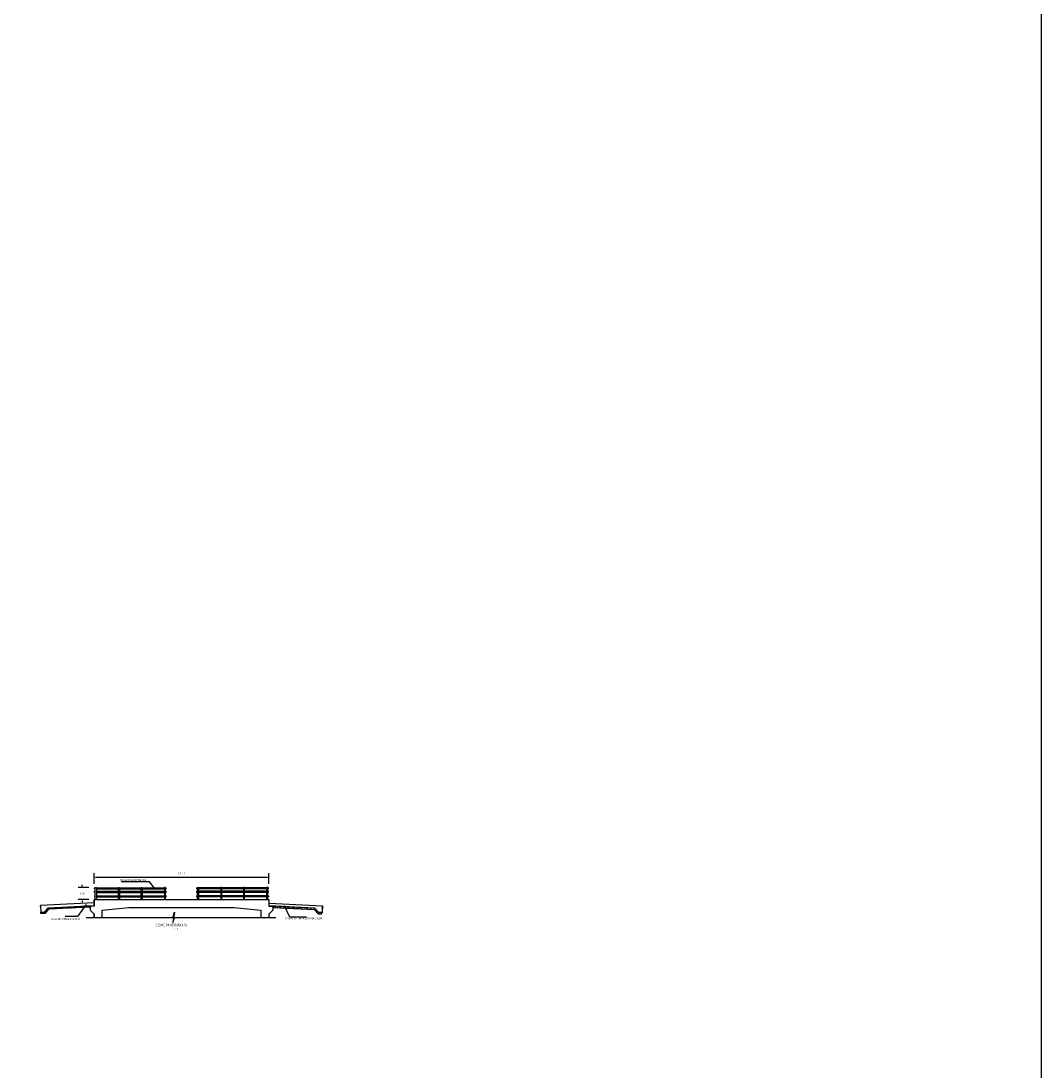
# Model space of a CAD drawing. Units: metres. Extents: x 0 to 550447, y 0 to 17339647.
# Drawn here: x 545380 to 545457, y 17337890 to 17337969 of the extents above; entities that cross this region are included whole.
import ezdxf

# ---------------------------------------------------------------- set-up
doc = ezdxf.new("R2010")
doc.units = ezdxf.units.M
for name, color, linetype in [('0 SECCIONES', 1, 'Continuous'), ('1-Losa (Superestructura)', 30, 'Continuous'), ('26', 1, 'Continuous'), ('40GENE-009-SUBTITU', 4, 'Continuous'), ('A-ACOTADO', 252, 'Continuous'), ('A-TEXTO MEDIANO', 7, 'Continuous'), ('G-ACOTADO', 9, 'Continuous'), ('G-TEXTOS-NOTAS', 7, 'Continuous'), ('LINEA 4', 4, 'Continuous'), ('PORTICO', 7, 'Continuous'), ('t-textos-coordenadas', 7, 'Continuous')]:
    doc.layers.add(name, color=color, linetype=linetype)
doc.layers.add('40GENE-010-TITU', color=6, linetype='Continuous', lineweight=30)
doc.styles.add('01COTAS', font='romans.shx')
doc.styles.add('250-NOTAS', font='romans.shx', dxfattribs={"height": 0.5})
doc.styles.add('ROMANS', font='romans.shx')
doc.styles.add('simplex', font='romans.shx', dxfattribs={"width": 1.2})
doc.dimstyles.new('DIM-250-CORTE', dxfattribs={"dimscale": 0.25, "dimtxt": 2, "dimasz": 2, "dimexe": 2, "dimexo": 2, "dimgap": 1, "dimtad": 1, "dimtih": 1, "dimtoh": 1, "dimdec": 0, "dimlfac": 1000, "dimdsep": 46, "dimtxsty": '01COTAS', "dimcen": 25, "dimclrd": 9, "dimclre": 9, "dimclrt": 7, "dimadec": 0, "dimazin": 0, "dimtfac": 1, "dimtdec": 0, "dimtmove": 2, "dimatfit": 3, "dimfxl": 1, "dimtolj": 1, "dimtzin": 0, "dimarcsym": 0})
doc.dimstyles.new('SNC-LAVALIN rh', dxfattribs={"dimtxt": 0.3, "dimasz": 0.2, "dimexe": 0.3, "dimexo": 0.3, "dimgap": 0.2, "dimtad": 1, "dimtih": 1, "dimtoh": 1, "dimzin": 3, "dimdsep": 46, "dimtxsty": 'ROMANS', "dimcen": 0.09, "dimclrd": 256, "dimclre": 256, "dimclrt": 7, "dimadec": 0, "dimazin": 0, "dimtfac": 1, "dimtix": 1, "dimtofl": 0, "dimtmove": 2, "dimatfit": 3, "dimfxl": 0.5, "dimfxlon": 1, "dimtfill": 1, "dimtolj": 1, "dimarcsym": 0})

# ---------------------------------------------------------------- blocks, each defined once
blk = doc.blocks.new('_baranda elevacion')
at = {"layer": '0 SECCIONES'}
for p, q in [((-0.041, 0.805), (-0.041, 0.886)), ((3.457, 0.9), (3.539, 0.9)), ((5.334, 0.805), (5.334, 0.886)), ((-0.041, 0.533), (-0.041, 0.615)), ((-0.041, 0.289), (-0.041, 0.207)), ((5.334, 0.533), (5.334, 0.615)), ((5.334, 0.207), (5.334, 0.289))]:
    blk.add_line(p, q, dxfattribs=at)
at = {"layer": 't-textos-coordenadas', "color": 1}
for p, q in [((-0.041, 0.886), (0.009, 0.886)), ((-0.041, 0.805), (0.009, 0.805)), ((0.009, 0.022), (0.009, 0.9)), ((0.009, 0.9), (0.091, 0.9)), ((0.091, 0.9), (0.091, 0.022)), ((0.091, 0.886), (1.754, 0.886)), ((0.091, 0.805), (1.754, 0.805)), ((1.754, 0.022), (1.754, 0.9)), ((1.754, 0.9), (1.836, 0.9)), ((1.836, 0.9), (1.836, 0.022)), ((1.836, 0.886), (3.457, 0.886)), ((1.836, 0.805), (3.457, 0.805)), ((3.457, 0.022), (3.457, 0.9)), ((3.539, 0.9), (3.539, 0.022)), ((3.539, 0.886), (5.202, 0.886)), ((3.539, 0.805), (5.202, 0.805)), ((5.284, 0.9), (5.202, 0.9)), ((5.202, 0.9), (5.202, 0.022)), ((5.284, 0.022), (5.284, 0.9)), ((5.284, 0.886), (5.334, 0.886)), ((5.284, 0.805), (5.334, 0.805)), ((-0.041, 0.615), (0.009, 0.615)), ((-0.041, 0.533), (0.009, 0.533)), ((-0.041, 0.289), (0.009, 0.289)), ((-0.041, 0.207), (0.009, 0.207)), ((0, 0.022), (0.1, 0.022)), ((0, 0), (0, 0.022)), ((0.1, 0), (0, 0)), ((0.091, 0.615), (1.754, 0.615)), ((0.091, 0.533), (1.754, 0.533)), ((0.091, 0.289), (1.754, 0.289)), ((0.091, 0.207), (1.754, 0.207)), ((0.1, 0.022), (0.1, 0)), ((1.745, 0.022), (1.845, 0.022)), ((1.745, 0), (1.745, 0.022)), ((1.845, 0), (1.745, 0)), ((1.836, 0.615), (3.457, 0.615)), ((1.836, 0.533), (3.457, 0.533)), ((1.836, 0.289), (3.457, 0.289)), ((1.836, 0.207), (3.457, 0.207)), ((1.845, 0.022), (1.845, 0)), ((3.448, 0.022), (3.548, 0.022)), ((3.448, 0), (3.448, 0.022)), ((3.548, 0), (3.448, 0)), ((3.539, 0.615), (5.202, 0.615)), ((3.539, 0.533), (5.202, 0.533)), ((3.539, 0.289), (5.202, 0.289)), ((3.539, 0.207), (5.202, 0.207)), ((3.548, 0.022), (3.548, 0)), ((5.293, 0.022), (5.193, 0.022)), ((5.193, 0.022), (5.193, 0)), ((5.193, 0), (5.293, 0)), ((5.284, 0.615), (5.334, 0.615)), ((5.284, 0.533), (5.334, 0.533)), ((5.284, 0.289), (5.334, 0.289)), ((5.284, 0.207), (5.334, 0.207)), ((5.293, 0), (5.293, 0.022))]:
    blk.add_line(p, q, dxfattribs=at)
blk = doc.blocks.new('*D368')
at = {"layer": 'Defpoints', "color": 0, "transparency": 16777216}
for p in [(545385.967, 17337904.258), (545385.867, 17337903.358)]:
    blk.add_point(p, dxfattribs=at)
at = {"layer": 'G-ACOTADO', "lineweight": -2, "transparency": 16777216}
for p, q in [((545384.994, 17337904.358), (545384.994, 17337904.458)), ((545385.494, 17337904.258), (545384.694, 17337904.258)), ((545385.494, 17337903.358), (545384.694, 17337903.358)), ((545384.994, 17337903.258), (545384.994, 17337903.158))]:
    blk.add_line(p, q, dxfattribs=at)
at = {"layer": 'G-ACOTADO', "transparency": 16777216}
for points in [[(545384.978, 17337904.358), (545385.011, 17337904.358), (545384.994, 17337904.258)], [(545384.978, 17337903.258), (545385.011, 17337903.258), (545384.994, 17337903.358)]]:
    blk.add_solid(points, dxfattribs=at)
at = {"layer": 'G-ACOTADO', "color": 7, "lineweight": 211, "transparency": 16777216, "insert": (545384.994, 17337903.808), "char_height": 0.15, "attachment_point": 5, "style": 'ROMANS', "bg_fill": 3, "box_fill_scale": 1.1, "bg_fill_color": 256, "bg_fill_true_color": 13158600, "bg_fill_transparency": 0}
blk.add_mtext('\\A1;0.90', dxfattribs=at)
at = {"layer": 'Defpoints', "color": 0, "transparency": 16777216}
blk.add_point((545384.994, 17337904.258), dxfattribs=at)
blk = doc.blocks.new('*D369')
at = {"layer": 'Defpoints', "color": 0, "transparency": 16777216}
for p in [(545398.992, 17337905.042), (545385.892, 17337903.358), (545398.992, 17337903.358)]:
    blk.add_point(p, dxfattribs=at)
at = {"layer": 'G-ACOTADO', "lineweight": -2, "transparency": 16777216}
for p, q in [((545385.892, 17337904.542), (545385.892, 17337905.342)), ((545398.992, 17337904.542), (545398.992, 17337905.342)), ((545385.992, 17337905.042), (545398.892, 17337905.042))]:
    blk.add_line(p, q, dxfattribs=at)
at = {"layer": 'G-ACOTADO', "transparency": 16777216}
for points in [[(545385.992, 17337905.059), (545385.992, 17337905.025), (545385.892, 17337905.042)], [(545398.892, 17337905.059), (545398.892, 17337905.025), (545398.992, 17337905.042)]]:
    blk.add_solid(points, dxfattribs=at)
at = {"layer": 'G-ACOTADO', "color": 7, "lineweight": 211, "transparency": 16777216, "insert": (545392.442, 17337905.317), "char_height": 0.15, "attachment_point": 5, "style": 'ROMANS', "bg_fill": 3, "box_fill_scale": 1.1, "bg_fill_color": 256, "bg_fill_true_color": 13158600, "bg_fill_transparency": 0}
blk.add_mtext('\\A1;13.10', dxfattribs=at)

msp = doc.modelspace()

# ---------------------------------------------------------------- hatches: boundary and pattern name
h = msp.add_hatch()
h.set_pattern_fill('AR-CONC', color=253, scale=0.001, angle=-2.86150582)
h.set_pattern_definition([(47.1384941801, (-176165.40329, 8660891.75578), (0.181161797005, -0.0250142233725), [0.01905, -0.20955]), (352.1384941801, (-176165.4033, 8660891.75578), (-0.0256615490425, 0.192578040719), [0.01524, -0.16764058417]), (97.5899388801, (-176165.3882, 8660891.7537), (0.1555002470936, 0.1675638095923), [0.0161900088, -0.1780902446]), (43.32269418, (-176165.40076, 8660891.80652), (0.26864220405, -0.055522697629), [0.028575, -0.314325]), (93.77405179, (-176165.37837, 8660891.8019), (0.249460112095, 0.2352659398884), [0.02428502314, -0.26713560816]), (348.32264535, (-176165.40076, 8660891.80652), (0.249460112108, 0.235265939876), [0.02285996707, -0.25145973192]), (18.1384941801, (-176165.37602, 8660891.79257), (0.1463200697418, -0.109706570409), [0.01905, -0.20955]), (323.1384941801, (-176165.37602, 8660891.79257), (0.0709199891937, 0.1808730292358), [0.01524, -0.16764]), (68.5899391801, (-176165.36383, 8660891.78343), (0.2172400586453, 0.071166459793), [0.0161900088, -0.1780899376]), (34.6384941801, (-176165.40329, 8660891.755783), (0.0073059036274, 0.084295420048), [0, -0.165608, 0, -0.17018, 0, -0.168275]), (4.6384941801, (-176165.40329, 8660891.75578), (0.0717375551243, 0.09671989481835), [0, -0.097028, 0, -0.161798, 0, -0.064135]), (324.6384941801, (-176165.45986, 8660891.75861), (0.13513554031793, -0.012490546362), [0, -0.0635, 0, -0.19812, 0, -0.26289]), (314.6384941801, (-176165.48523, 8660891.75988), (0.149213822198, 0.0179998913719), [0, -0.08255, 0, -0.131572, 0, -0.18669])])
h.paths.add_polyline_path([(545399.286828, 17337902.758272), (545399.291822, 17337902.858147), (545402.462793, 17337902.69963), (545402.747438, 17337902.385023), (545402.997126, 17337902.372539), (545402.992132, 17337902.272664), (545402.701075, 17337902.287217), (545402.41643, 17337902.601823)])

# ---------------------------------------------------------------- linework, layer by layer
for points in [[(545381.871531, 17337902.700477), (545381.861548, 17337902.900228)], [(545403.012107, 17337902.672165), (545403.022095, 17337902.871915)]]:
    msp.add_lwpolyline(points)
at = {"color": 253}
msp.add_lwpolyline([(545402.997126, 17337902.372539), (545402.747438, 17337902.385023), (545402.462793, 17337902.69963), (545399.291822, 17337902.858147), (545399.291821, 17337902.758022), (545402.41643, 17337902.601823), (545402.701075, 17337902.287217), (545402.992132, 17337902.272664)], close=True, dxfattribs=at)
at = {"layer": '1-Losa (Superestructura)', "color": 4, "linetype": 'Continuous', "lineweight": -2}
for p, q in [((545381.861548, 17337902.900228), (545381.886506, 17337902.400851)), ((545403.022095, 17337902.871915), (545402.997126, 17337902.372539))]:
    msp.add_line(p, q, dxfattribs=at)
msp.add_lwpolyline([(545402.997126, 17337902.372539), (545402.747438, 17337902.385023), (545402.462793, 17337902.69963), (545399.017234, 17337902.871908)], dxfattribs=at)
at = {"layer": '26'}
msp.add_lwpolyline([(545385.296157, 17337902.018121), (545391.781752, 17337902.018818), (545391.907671, 17337902.404171), (545391.789008, 17337901.641588), (545391.920534, 17337902.017918), (545399.530234, 17337902.017918)], dxfattribs=at)
at = {"layer": 'A-ACOTADO', "color": 1}
msp.add_lwpolyline([(545134.025438, 17338042.673391), (545456.997796, 17338042.673391), (545456.997796, 17337847.149612), (545134.025438, 17337847.149612)], close=True, dxfattribs=at)
at = {"layer": 'LINEA 4'}
for points in [[(545385.891821, 17337902.858116), (545385.891821, 17337903.358118), (545398.991821, 17337903.358118), (545398.991821, 17337902.858116)], [(545386.491821, 17337902.018249), (545386.491821, 17337902.558118), (545388.491821, 17337902.758118), (545396.391821, 17337902.758118), (545398.391821, 17337902.558118), (545398.391821, 17337902.017918)], [(545385.891821, 17337902.018185), (545385.891821, 17337902.258116)], [(545398.991821, 17337902.258116), (545398.991821, 17337902.017918)]]:
    msp.add_lwpolyline(points, dxfattribs=at)
at = {"layer": 'PORTICO', "color": 4}
for p, q in [((545398.991821, 17337902.858116), (545399.291821, 17337902.858116)), ((545399.291821, 17337902.858116), (545399.291821, 17337902.558116)), ((545385.891821, 17337902.258116), (545385.591821, 17337902.558116)), ((545385.891821, 17337902.258116), (545385.891821, 17337902.018185)), ((545398.991821, 17337902.258116), (545399.291821, 17337902.558116)), ((545398.991821, 17337902.258116), (545398.991821, 17337902.017918))]:
    msp.add_line(p, q, dxfattribs=at)

# ---------------------------------------------------------------- block references
at = {"layer": '0 SECCIONES'}
msp.add_blockref('_baranda elevacion', (545385.957799, 17337903.358116), dxfattribs=at)
at = {"layer": '0 SECCIONES', "xscale": -1}
msp.add_blockref('_baranda elevacion', (545398.925842, 17337903.358116), dxfattribs=at)

# ---------------------------------------------------------------- texts
at = {"layer": '40GENE-009-SUBTITU', "color": 7, "style": 'ROMANS', "width": 0.75}
msp.add_text('Esc :1/40', height=0.1, dxfattribs=at).set_placement((545391.733262, 17337901.094257))
at = {"layer": '40GENE-010-TITU', "style": 'ROMANS', "width": 0.75}
msp.add_text('ELEVACION DE BARANDA ', height=0.2, dxfattribs=at).set_placement((545390.476529, 17337901.354012))
at = {"layer": 'A-TEXTO MEDIANO', "style": 'simplex'}
for width, p in [(0.9, (545382.658131, 17337901.813475, 2658)), (1.2, (545400.196958, 17337901.861887, 2658))]:
    msp.add_text('LOSA DE APROXIMACION', height=0.15, dxfattribs=dict(at, width=width)).set_placement(p)
at = {"layer": 'G-TEXTOS-NOTAS', "style": '250-NOTAS'}
msp.add_text('BARANDA METALICA', height=0.15, dxfattribs=at).set_placement((545387.860932, 17337904.739706))

# ---------------------------------------------------------------- leaders
at = {"layer": 'G-ACOTADO'}
msp.add_leader([(545390.406597, 17337904.213574), (545390.041728, 17337904.696212), (545387.914481, 17337904.696212)], dimstyle='DIM-250-CORTE', override={"dimasz": 0.5}, dxfattribs=at)
at = {"layer": 't-textos-coordenadas'}
msp.add_leader([(545400.146035, 17337902.897706), (545400.561639, 17337902.063678), (545401.828969, 17337902.063678)], dimstyle='SNC-LAVALIN rh', override={"dimtad": 0}, dxfattribs=at)

# ---------------------------------------------------------------- next in the draw order: dimensions: what is measured, and where the dimension line sits
at = {"layer": 'G-ACOTADO', "lineweight": 211}
dim = msp.add_linear_dim(base=(545384.994426, 17337904.258116), p1=(545385.866752, 17337903.358116), p2=(545385.966799, 17337904.258116), angle=90, dimstyle='SNC-LAVALIN rh', override={"dimtxt": 0.15, "dimasz": 0.1}, dxfattribs=at)
dim.commit()
dim.dimension.update_dxf_attribs({"geometry": '*D368', "text_midpoint": (545384.994426, 17337903.808116)})

# ---------------------------------------------------------------- next in the draw order: hatches: boundary and pattern name
h = msp.add_hatch()
h.set_pattern_fill('AR-CONC', color=253, scale=0.001, angle=2.86116124)
h.set_pattern_definition([(52.8611612396, (693516.95408, 8631638.78605), (0.18275317607, -0.0068252986248), [0.01905, -0.20955]), (357.8611612396, (693516.95408, 8631638.78605), (-0.0447362683458, 0.1890594699054), [0.01524, -0.16764058417]), (103.3126059396, (693516.96931, 8631638.78548), (0.138016907633, 0.1822341634785), [0.0161900088, -0.1780902446]), (49.0453612396, (693516.95155, 8631638.83679), (0.272839701957, -0.028458755859), [0.028575, -0.314325]), (99.4967188496, (693516.97428, 8631638.83442), (0.224757685788, 0.258967937547), [0.02428502314, -0.26713560816]), (354.0453124096, (693516.95155, 8631638.8368), (0.224757685802, 0.2589679375355), [0.02285996707, -0.25145973192]), (23.8611612396, (693516.97755, 8631638.82537), (0.156530054952, -0.0945697430305), [0.01905, -0.20955]), (328.8611612396, (693516.97755, 8631638.82537), (0.052531073294, 0.187043267483), [0.01524, -0.16764]), (74.3126062396, (693516.9906, 8631638.81749), (0.209061127861, 0.092473525385), [0.0161900088, -0.1780899376]), (40.3611612396, (693516.954084, 8631638.78605), (-0.0011358905327, 0.0846038050065), [0, -0.165608, 0, -0.17018, 0, -0.168275]), (10.3611612396, (693516.95408, 8631638.78605), (0.0617357598508, 0.103391057759), [0, -0.097028, 0, -0.161798, 0, -0.064135]), (330.3611612396, (693516.89751, 8631638.783224), (0.1357075266297, 0.0010465283056), [0, -0.0635, 0, -0.19812, 0, -0.26289]), (320.3611612396, (693516.87214, 8631638.78196), (0.1466753399298, 0.0327888011498), [0, -0.08255, 0, -0.131572, 0, -0.18669])])
h.paths.add_polyline_path([(545385.596812, 17337902.786505), (545385.59182, 17337902.88638), (545382.420845, 17337902.727931), (545382.136194, 17337902.41333), (545381.886506, 17337902.400851), (545381.891497, 17337902.300976), (545382.182556, 17337902.315522), (545382.467207, 17337902.630123)])

# ---------------------------------------------------------------- next in the draw order: linework, layer by layer
at = {"color": 253}
msp.add_lwpolyline([(545381.886506, 17337902.400851), (545382.136194, 17337902.41333), (545382.420845, 17337902.727931), (545385.591821, 17337902.88638), (545385.591821, 17337902.786256), (545382.467207, 17337902.630123), (545382.182556, 17337902.315522), (545381.891497, 17337902.300976)], close=True, dxfattribs=at)
at = {"layer": '1-Losa (Superestructura)', "color": 4, "linetype": 'Continuous', "lineweight": -2}
msp.add_lwpolyline([(545381.886506, 17337902.400851), (545382.136194, 17337902.41333), (545382.420845, 17337902.727931), (545385.866408, 17337902.900135)], dxfattribs=at)
at = {"layer": 'PORTICO', "color": 4}
for p, q in [((545385.891821, 17337902.858116), (545385.591821, 17337902.858116)), ((545385.591821, 17337902.858116), (545385.591821, 17337902.558116))]:
    msp.add_line(p, q, dxfattribs=at)

# ---------------------------------------------------------------- next in the draw order: dimensions: what is measured, and where the dimension line sits
at = {"layer": 'G-ACOTADO', "lineweight": 211}
dim = msp.add_linear_dim(base=(545398.991821, 17337905.041895), p1=(545385.891821, 17337903.358116), p2=(545398.991821, 17337903.358116), dimstyle='SNC-LAVALIN rh', override={"dimtxt": 0.15, "dimasz": 0.1}, dxfattribs=at)
dim.commit()
dim.dimension.update_dxf_attribs({"geometry": '*D369', "text_midpoint": (545392.441821, 17337905.316895)})

# ---------------------------------------------------------------- next in the draw order: leaders
at = {"layer": 't-textos-coordenadas'}
msp.add_leader([(545385.289523, 17337902.975462), (545384.639995, 17337902.077045), (545383.718162, 17337902.077045)], dimstyle='SNC-LAVALIN rh', override={"dimgap": 0.2, "dimtad": 0}, dxfattribs=at)

# ---------------------------------------------------------------- next in the draw order: linework, layer by layer
at = {"layer": '1-Losa (Superestructura)', "color": 4, "linetype": 'Continuous', "lineweight": -2}
for p, q in [((545385.856493, 17337903.099888), (545385.866478, 17337902.900107)), ((545399.016889, 17337902.871925), (545399.016892, 17337903.072174)), ((545399.016889, 17337902.858151), (545399.016892, 17337903.05815))]:
    msp.add_line(p, q, dxfattribs=at)
for points in [[(545385.856493, 17337903.099888), (545381.861548, 17337902.900228)], [(545399.016892, 17337903.072174), (545403.022095, 17337902.871915)]]:
    msp.add_lwpolyline(points, dxfattribs=at)
at = {"layer": 'PORTICO', "color": 4}
for p, q in [((545385.891821, 17337903.358116), (545385.891821, 17337902.858116)), ((545398.991821, 17337903.358116), (545398.991821, 17337902.858116))]:
    msp.add_line(p, q, dxfattribs=at)

doc.saveas('drawing.dxf')
